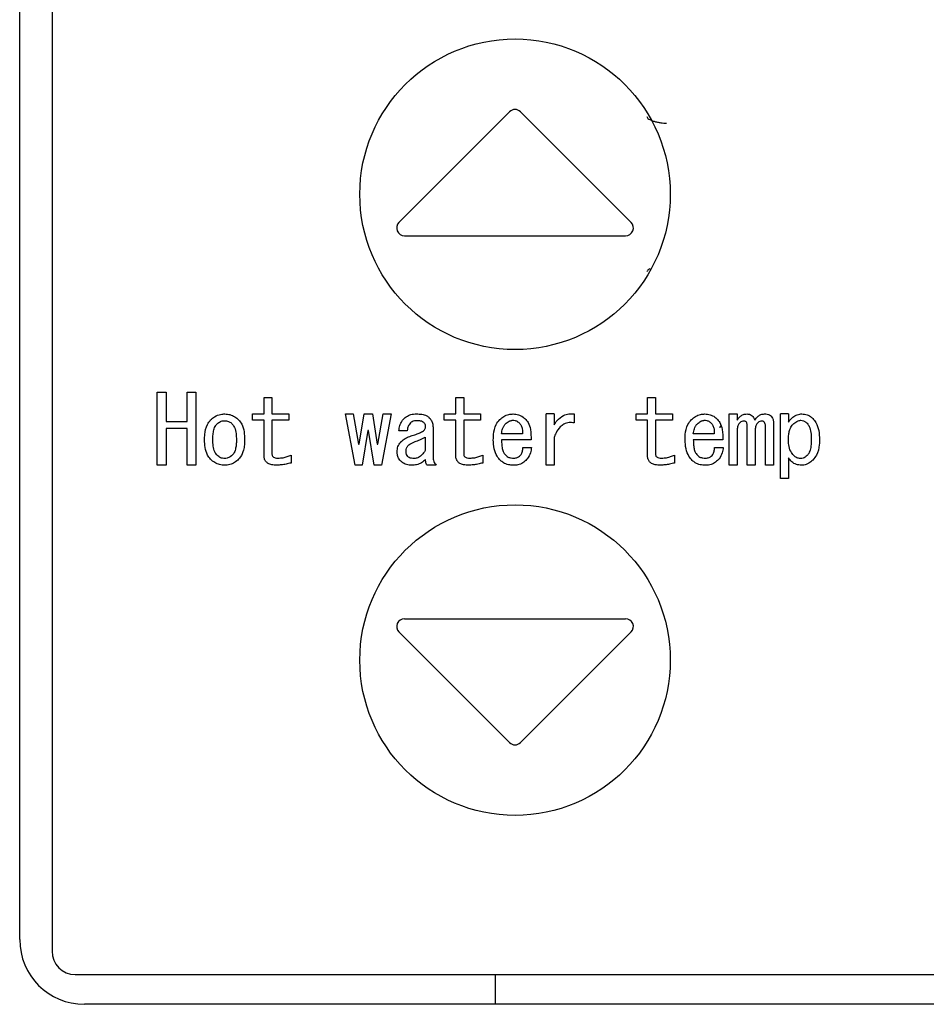
# Model space of a CAD drawing. Units: inches. Extents: x 0.4 to 16.6, y 0.2 to 10.8.
# Drawn here: x 7.6 to 7.7, y 5.9 to 5.9 of the extents above; entities that cross this region are included whole.
import ezdxf

# ---------------------------------------------------------------- set-up
doc = ezdxf.new("R2010")
doc.units = ezdxf.units.IN
doc.header["$MEASUREMENT"] = 0
doc.layers.add('WH', color=7, linetype='Continuous')

msp = doc.modelspace()

# ---------------------------------------------------------------- linework, layer by layer
at = {"layer": 'WH', "linetype": 'Continuous', "lineweight": 25}
for p, q in [((7.604678, 6.006814), (7.604678, 5.868035)), ((7.602217, 5.868921), (7.602217, 6.005929)), ((7.639497, 5.931889), (7.63108, 5.923472)), ((7.648749, 5.923472), (7.640332, 5.931889)), ((7.631497, 5.922464), (7.648331, 5.922464)), ((7.612678, 5.905004), (7.612678, 5.910559)), ((7.612678, 5.910559), (7.613353, 5.910559)), ((7.613353, 5.910559), (7.613353, 5.908336)), ((7.614958, 5.908336), (7.614958, 5.910559)), ((7.614958, 5.910559), (7.615633, 5.910559)), ((7.615633, 5.910559), (7.615633, 5.905004)), ((7.620811, 5.908906), (7.620811, 5.91016)), ((7.620811, 5.91016), (7.621418, 5.91016)), ((7.621418, 5.91016), (7.621418, 5.908906)), ((7.635404, 5.91016), (7.636011, 5.91016)), ((7.635404, 5.908906), (7.635404, 5.91016)), ((7.636011, 5.91016), (7.636011, 5.908906)), ((7.649996, 5.91016), (7.650603, 5.91016)), ((7.649996, 5.908906), (7.649996, 5.91016)), ((7.650603, 5.91016), (7.650603, 5.908906)), ((7.619936, 5.908906), (7.620811, 5.908906)), ((7.619936, 5.908434), (7.619936, 5.908906)), ((7.620811, 5.908434), (7.619936, 5.908434)), ((7.620811, 5.905742), (7.620811, 5.908434)), ((7.621418, 5.908906), (7.622701, 5.908906)), ((7.622701, 5.908434), (7.621418, 5.908434)), ((7.621418, 5.908434), (7.621418, 5.905856)), ((7.622701, 5.908906), (7.622701, 5.908434)), ((7.627746, 5.905004), (7.627005, 5.908906)), ((7.627005, 5.908906), (7.627603, 5.908906)), ((7.627603, 5.908906), (7.628002, 5.906597)), ((7.628059, 5.906597), (7.62843, 5.908906)), ((7.62843, 5.908906), (7.629057, 5.908906)), ((7.629057, 5.908906), (7.629427, 5.906597)), ((7.629484, 5.906597), (7.629883, 5.908906)), ((7.630482, 5.908906), (7.629741, 5.905004)), ((7.629883, 5.908906), (7.630482, 5.908906)), ((7.634529, 5.908434), (7.634529, 5.908906)), ((7.634529, 5.908906), (7.635404, 5.908906)), ((7.635404, 5.908434), (7.634529, 5.908434)), ((7.635404, 5.905742), (7.635404, 5.908434)), ((7.636011, 5.908906), (7.637293, 5.908906)), ((7.637293, 5.908434), (7.636011, 5.908434)), ((7.636011, 5.908434), (7.636011, 5.905856)), ((7.637293, 5.908906), (7.637293, 5.908434)), ((7.642273, 5.905004), (7.642273, 5.908906)), ((7.64288, 5.908906), (7.642273, 5.908906)), ((7.64288, 5.908906), (7.64288, 5.90808)), ((7.644419, 5.908906), (7.644419, 5.908222)), ((7.649121, 5.908434), (7.649121, 5.908906)), ((7.649121, 5.908906), (7.649996, 5.908906)), ((7.649996, 5.908434), (7.649121, 5.908434)), ((7.649996, 5.905742), (7.649996, 5.908434)), ((7.650603, 5.908906), (7.651886, 5.908906)), ((7.651886, 5.908434), (7.650603, 5.908434)), ((7.650603, 5.908434), (7.650603, 5.905856)), ((7.651886, 5.908906), (7.651886, 5.908434)), ((7.656209, 5.905004), (7.656209, 5.908906)), ((7.656209, 5.908906), (7.656816, 5.908906)), ((7.656816, 5.908906), (7.656816, 5.908422)), ((7.660114, 5.904006), (7.660114, 5.908906)), ((7.660721, 5.908906), (7.660114, 5.908906)), ((7.660721, 5.908906), (7.660721, 5.908279)), ((7.613353, 5.908336), (7.614958, 5.908336)), ((7.614958, 5.907797), (7.613353, 5.907797)), ((7.613353, 5.907797), (7.613353, 5.905004)), ((7.614958, 5.905004), (7.614958, 5.907797)), ((7.628715, 5.907652), (7.628287, 5.905004)), ((7.628772, 5.907652), (7.628715, 5.907652)), ((7.629199, 5.905004), (7.628772, 5.907652)), ((7.631707, 5.907623), (7.63108, 5.907623)), ((7.633674, 5.907908), (7.633674, 5.905657)), ((7.657578, 5.905004), (7.657578, 5.907965)), ((7.658974, 5.905004), (7.658974, 5.907937)), ((7.659581, 5.908193), (7.659581, 5.905004)), ((7.633067, 5.907139), (7.633067, 5.906113)), ((7.640485, 5.907395), (7.638889, 5.907395)), ((7.641141, 5.906924), (7.638889, 5.906924)), ((7.64288, 5.90711), (7.64288, 5.905004)), ((7.655078, 5.907395), (7.653482, 5.907395)), ((7.655733, 5.906924), (7.653482, 5.906924)), ((7.656816, 5.907595), (7.656816, 5.905004)), ((7.658184, 5.907595), (7.658184, 5.905004)), ((7.628002, 5.906597), (7.628059, 5.906597)), ((7.629427, 5.906597), (7.629484, 5.906597)), ((7.640514, 5.906341), (7.641169, 5.906341)), ((7.655106, 5.906341), (7.655762, 5.906341)), ((7.622872, 5.905771), (7.622872, 5.905172)), ((7.637464, 5.905771), (7.637464, 5.905172)), ((7.652057, 5.905771), (7.652057, 5.905172)), ((7.660721, 5.905571), (7.660721, 5.904006)), ((7.613353, 5.905004), (7.612678, 5.905004)), ((7.615633, 5.905004), (7.614958, 5.905004)), ((7.628287, 5.905004), (7.627746, 5.905004)), ((7.629741, 5.905004), (7.629199, 5.905004)), ((7.633902, 5.905004), (7.633218, 5.905004)), ((7.64288, 5.905004), (7.642273, 5.905004)), ((7.656816, 5.905004), (7.656209, 5.905004)), ((7.658184, 5.905004), (7.657578, 5.905004)), ((7.659581, 5.905004), (7.658974, 5.905004)), ((7.660721, 5.904006), (7.660114, 5.904006)), ((7.631497, 5.89333), (7.648331, 5.89333)), ((7.63108, 5.892322), (7.639497, 5.883905)), ((7.648749, 5.892322), (7.640332, 5.883905)), ((7.60645, 5.866263), (7.736371, 5.866263)), ((7.638438, 5.864), (7.638438, 5.866263)), ((7.735288, 5.864), (7.607139, 5.864))]:
    msp.add_line(p, q, dxfattribs=at)
for centre in [(7.639914, 5.925614), (7.639914, 5.890181)]:
    msp.add_circle(centre, 0.011811, dxfattribs=at)
for centre, radius, start, end in [((7.639914, 5.931471), 0.000591, 45, 135), ((7.631497, 5.923055), 0.000591, 135, 270), ((7.648331, 5.923055), 0.000591, 270, 45), ((7.631497, 5.89274), 0.000591, 90, 225), ((7.648331, 5.89274), 0.000591, 315, 90), ((7.639914, 5.884323), 0.000591, 225, 315), ((7.607139, 5.868921), 0.004921, 180, 270), ((7.60645, 5.868035), 0.001772, 180, 270)]:
    msp.add_arc(centre, radius, start, end, dxfattribs=at)
for points, knots in [([(7.649954, 5.931519), (7.64996, 5.931489), (7.649973, 5.931426), (7.650081, 5.931334), (7.650252, 5.931246), (7.650479, 5.931167), (7.650735, 5.931104), (7.650992, 5.931059), (7.651228, 5.931032), (7.651366, 5.931029), (7.65143, 5.931027)], [0, 0, 0, 0, 0.130781, 0.267836, 0.407243, 0.5445, 0.675277, 0.796029, 0.904529, 1, 1, 1, 1]), ([(7.650167, 5.919931), (7.65014, 5.919918), (7.650054, 5.919877), (7.649975, 5.919801), (7.649961, 5.919739), (7.649954, 5.919708)], [0, 0, 0, 0, 0.187428, 0.60318, 1, 1, 1, 1]), ([(7.616288, 5.90694), (7.616292, 5.90707), (7.616303, 5.907465), (7.616404, 5.908017), (7.616657, 5.908339), (7.616744, 5.90845)], [0, 0, 0, 0, 0.2443672, 0.7387963, 1, 1, 1, 1]), ([(7.616744, 5.90845), (7.616843, 5.908537), (7.617066, 5.908733), (7.617451, 5.908885), (7.617721, 5.9089), (7.617827, 5.908906)], [0, 0, 0, 0, 0.328226, 0.735099, 1, 1, 1, 1]), ([(7.617229, 5.908137), (7.617273, 5.908176), (7.617388, 5.908279), (7.617596, 5.908378), (7.617759, 5.908389), (7.617827, 5.908393)], [0, 0, 0, 0, 0.26767, 0.695345, 1, 1, 1, 1]), ([(7.617827, 5.908906), (7.61796, 5.908896), (7.618225, 5.908875), (7.618591, 5.908709), (7.618786, 5.908535), (7.618882, 5.90845)], [0, 0, 0, 0, 0.336285, 0.674037, 1, 1, 1, 1]), ([(7.617827, 5.908393), (7.617921, 5.908383), (7.618104, 5.908362), (7.618288, 5.90824), (7.618375, 5.908158), (7.618397, 5.908137)], [0, 0, 0, 0, 0.436412, 0.855183, 1, 1, 1, 1]), ([(7.618882, 5.90845), (7.618965, 5.908346), (7.619178, 5.90808), (7.619315, 5.907543), (7.61933, 5.907139), (7.619338, 5.90694)], [0, 0, 0, 0, 0.245828, 0.628698, 1, 1, 1, 1]), ([(7.63108, 5.907623), (7.631095, 5.907755), (7.631126, 5.908019), (7.631279, 5.908341), (7.631423, 5.908502), (7.631479, 5.908564)], [0, 0, 0, 0, 0.379149, 0.760795, 1, 1, 1, 1]), ([(7.631479, 5.908564), (7.631584, 5.908648), (7.631794, 5.908815), (7.632136, 5.908897), (7.632344, 5.908904), (7.63242, 5.908906)], [0, 0, 0, 0, 0.388787, 0.777991, 1, 1, 1, 1]), ([(7.63242, 5.908393), (7.632368, 5.908391), (7.63225, 5.908385), (7.632088, 5.908329), (7.632, 5.908254), (7.631964, 5.908222)], [0, 0, 0, 0, 0.308814, 0.711108, 1, 1, 1, 1]), ([(7.63242, 5.908906), (7.632551, 5.908901), (7.632814, 5.908891), (7.633158, 5.908805), (7.633326, 5.908671), (7.633389, 5.908621)], [0, 0, 0, 0, 0.382144, 0.767286, 1, 1, 1, 1]), ([(7.632933, 5.908279), (7.632888, 5.908305), (7.632803, 5.908354), (7.632626, 5.908387), (7.632499, 5.908391), (7.63242, 5.908393)], [0, 0, 0, 0, 0.287886, 0.551941, 1, 1, 1, 1]), ([(7.633389, 5.908621), (7.633433, 5.908572), (7.633542, 5.90845), (7.633654, 5.908204), (7.633667, 5.908007), (7.633674, 5.907908)], [0, 0, 0, 0, 0.250772, 0.626026, 1, 1, 1, 1]), ([(7.638262, 5.90694), (7.638266, 5.90707), (7.638277, 5.907465), (7.638388, 5.908028), (7.638651, 5.908358), (7.638747, 5.908479)], [0, 0, 0, 0, 0.238836, 0.721896, 1, 1, 1, 1]), ([(7.638747, 5.908479), (7.638847, 5.908566), (7.639047, 5.90874), (7.63941, 5.908884), (7.639658, 5.908899), (7.639773, 5.908906)], [0, 0, 0, 0, 0.347381, 0.696961, 1, 1, 1, 1]), ([(7.639174, 5.908137), (7.639223, 5.908181), (7.639309, 5.908261), (7.639476, 5.908364), (7.639614, 5.908406), (7.639703, 5.90842), (7.639716, 5.908422)], [0, 0, 0, 0, 0.3162637, 0.5633183, 0.9389779, 1, 1, 1, 1]), ([(7.639716, 5.908422), (7.639783, 5.908421), (7.639923, 5.90842), (7.640097, 5.908332), (7.640191, 5.908254), (7.640229, 5.908222)], [0, 0, 0, 0, 0.350582, 0.735704, 1, 1, 1, 1]), ([(7.639773, 5.908906), (7.639906, 5.908894), (7.640172, 5.908871), (7.640465, 5.908719), (7.640612, 5.9086), (7.640656, 5.908564)], [0, 0, 0, 0, 0.411137, 0.824013, 1, 1, 1, 1]), ([(7.640656, 5.908564), (7.640747, 5.908465), (7.640964, 5.908228), (7.641128, 5.907644), (7.641136, 5.907191), (7.641141, 5.906924)], [0, 0, 0, 0, 0.2258361, 0.5436678, 1, 1, 1, 1]), ([(7.64288, 5.90808), (7.642955, 5.908187), (7.643151, 5.908468), (7.643532, 5.908784), (7.644006, 5.90894), (7.644283, 5.908917), (7.644419, 5.908906)], [0, 0, 0, 0, 0.2129246, 0.5538847, 0.7812607, 1, 1, 1, 1]), ([(7.652855, 5.90694), (7.652859, 5.90707), (7.65287, 5.907465), (7.652981, 5.908028), (7.653243, 5.908358), (7.653339, 5.908479)], [0, 0, 0, 0, 0.238837, 0.721895, 1, 1, 1, 1]), ([(7.653339, 5.908479), (7.653439, 5.908566), (7.65364, 5.90874), (7.654002, 5.908884), (7.65425, 5.908899), (7.654365, 5.908906)], [0, 0, 0, 0, 0.3473817, 0.6969861, 1, 1, 1, 1]), ([(7.653767, 5.908137), (7.653815, 5.908181), (7.653901, 5.908261), (7.654068, 5.908364), (7.654206, 5.908406), (7.654296, 5.90842), (7.654308, 5.908422)], [0, 0, 0, 0, 0.316225, 0.563277, 0.938932, 1, 1, 1, 1]), ([(7.654308, 5.908422), (7.654375, 5.908421), (7.654515, 5.90842), (7.654689, 5.908332), (7.654783, 5.908254), (7.654821, 5.908222)], [0, 0, 0, 0, 0.350548, 0.73569, 1, 1, 1, 1]), ([(7.654365, 5.908906), (7.654498, 5.908894), (7.654764, 5.908871), (7.655058, 5.908719), (7.655205, 5.9086), (7.655249, 5.908564)], [0, 0, 0, 0, 0.411137, 0.824013, 1, 1, 1, 1]), ([(7.655249, 5.908564), (7.655339, 5.908465), (7.655557, 5.908228), (7.65572, 5.907644), (7.655729, 5.907191), (7.655733, 5.906924)], [0, 0, 0, 0, 0.225845, 0.54367, 1, 1, 1, 1]), ([(7.656816, 5.908422), (7.656892, 5.908532), (7.657016, 5.908713), (7.657289, 5.908879), (7.657466, 5.908897), (7.657557, 5.908906)], [0, 0, 0, 0, 0.429038, 0.704446, 1, 1, 1, 1]), ([(7.657329, 5.908365), (7.657275, 5.908358), (7.65717, 5.908345), (7.657071, 5.908274), (7.657026, 5.908231), (7.657016, 5.908222)], [0, 0, 0, 0, 0.464432, 0.886965, 1, 1, 1, 1]), ([(7.657529, 5.908279), (7.657514, 5.908293), (7.657477, 5.908326), (7.657408, 5.908359), (7.657354, 5.908363), (7.657329, 5.908365)], [0, 0, 0, 0, 0.275993, 0.669295, 1, 1, 1, 1]), ([(7.657557, 5.908906), (7.657643, 5.908898), (7.657787, 5.908886), (7.657963, 5.908774), (7.658086, 5.908621), (7.658131, 5.908494), (7.658156, 5.908422)], [0, 0, 0, 0, 0.303732, 0.515373, 0.726766, 1, 1, 1, 1]), ([(7.658156, 5.908422), (7.658231, 5.908532), (7.658355, 5.908713), (7.658628, 5.908879), (7.658805, 5.908897), (7.658897, 5.908906)], [0, 0, 0, 0, 0.429038, 0.704446, 1, 1, 1, 1]), ([(7.658669, 5.908365), (7.658628, 5.908359), (7.658534, 5.908347), (7.658445, 5.908278), (7.658395, 5.908232), (7.658384, 5.908222)], [0, 0, 0, 0, 0.377106, 0.858992, 1, 1, 1, 1]), ([(7.658897, 5.908279), (7.658864, 5.908305), (7.658814, 5.908344), (7.658732, 5.908362), (7.65869, 5.908364), (7.658669, 5.908365)], [0, 0, 0, 0, 0.495635, 0.74389, 1, 1, 1, 1]), ([(7.658897, 5.908906), (7.658963, 5.908903), (7.659094, 5.908898), (7.659277, 5.908845), (7.659369, 5.908769), (7.65941, 5.908735)], [0, 0, 0, 0, 0.355867, 0.714745, 1, 1, 1, 1]), ([(7.65941, 5.908735), (7.659446, 5.908689), (7.659534, 5.908577), (7.659575, 5.908381), (7.659579, 5.908246), (7.659581, 5.908193)], [0, 0, 0, 0, 0.301584, 0.725845, 1, 1, 1, 1]), ([(7.660721, 5.908279), (7.660798, 5.908387), (7.660953, 5.908603), (7.661284, 5.908834), (7.661569, 5.908901), (7.661722, 5.908905), (7.661747, 5.908906)], [0, 0, 0, 0, 0.31503, 0.633333, 0.940993, 1, 1, 1, 1]), ([(7.661063, 5.908108), (7.661111, 5.908153), (7.661201, 5.908238), (7.661372, 5.908354), (7.661531, 5.908415), (7.661638, 5.90842), (7.661662, 5.908422)], [0, 0, 0, 0, 0.2850305, 0.5361577, 0.8976787, 1, 1, 1, 1]), ([(7.661662, 5.908422), (7.661728, 5.908415), (7.661869, 5.9084), (7.66203, 5.908302), (7.662115, 5.908222), (7.662146, 5.908193)], [0, 0, 0, 0, 0.361439, 0.768299, 1, 1, 1, 1]), ([(7.661747, 5.908906), (7.66188, 5.908894), (7.662148, 5.908871), (7.66242, 5.90871), (7.662545, 5.908591), (7.662574, 5.908564)], [0, 0, 0, 0, 0.434256, 0.872131, 1, 1, 1, 1]), ([(7.662574, 5.908564), (7.662659, 5.908462), (7.662881, 5.908195), (7.663058, 5.907623), (7.663077, 5.907174), (7.663087, 5.90694)], [0, 0, 0, 0, 0.227035, 0.595414, 1, 1, 1, 1]), ([(7.616915, 5.90694), (7.616918, 5.907071), (7.616924, 5.907323), (7.616985, 5.90769), (7.617084, 5.907971), (7.617196, 5.908099), (7.617229, 5.908137)], [0, 0, 0, 0, 0.311612, 0.596494, 0.883394, 1, 1, 1, 1]), ([(7.618397, 5.908137), (7.618458, 5.908055), (7.618617, 5.907841), (7.618695, 5.907414), (7.618706, 5.907095), (7.618711, 5.90694)], [0, 0, 0, 0, 0.238519, 0.629156, 1, 1, 1, 1]), ([(7.631964, 5.908222), (7.631924, 5.908177), (7.63182, 5.90806), (7.631734, 5.907849), (7.631715, 5.907689), (7.631707, 5.907623)], [0, 0, 0, 0, 0.272994, 0.702845, 1, 1, 1, 1]), ([(7.631907, 5.907196), (7.632031, 5.907238), (7.632273, 5.907319), (7.632635, 5.907439), (7.632852, 5.907562), (7.632961, 5.907623)], [0, 0, 0, 0, 0.345197, 0.670854, 1, 1, 1, 1]), ([(7.633104, 5.907965), (7.633096, 5.908018), (7.633083, 5.908115), (7.633004, 5.908215), (7.632952, 5.908262), (7.632933, 5.908279)], [0, 0, 0, 0, 0.422442, 0.790259, 1, 1, 1, 1]), ([(7.632961, 5.907623), (7.632981, 5.907649), (7.633022, 5.907701), (7.633076, 5.907802), (7.6331, 5.907894), (7.633103, 5.907954), (7.633104, 5.907965)], [0, 0, 0, 0, 0.260963, 0.521329, 0.906524, 1, 1, 1, 1]), ([(7.638889, 5.907395), (7.638909, 5.907526), (7.63894, 5.907723), (7.639042, 5.907975), (7.63913, 5.908082), (7.639174, 5.908137)], [0, 0, 0, 0, 0.489476, 0.738957, 1, 1, 1, 1]), ([(7.640229, 5.908222), (7.640285, 5.908157), (7.6404, 5.908026), (7.640485, 5.907733), (7.640485, 5.90752), (7.640485, 5.907395)], [0, 0, 0, 0, 0.285518, 0.580458, 1, 1, 1, 1]), ([(7.644419, 5.908222), (7.644286, 5.908238), (7.644021, 5.908271), (7.643642, 5.908153), (7.643291, 5.907885), (7.643045, 5.90752), (7.642928, 5.907229), (7.64288, 5.90711)], [0, 0, 0, 0, 0.189547, 0.381194, 0.549833, 0.815902, 1, 1, 1, 1]), ([(7.653482, 5.907395), (7.653502, 5.907526), (7.653532, 5.907723), (7.653634, 5.907975), (7.653722, 5.908082), (7.653767, 5.908137)], [0, 0, 0, 0, 0.489465, 0.738941, 1, 1, 1, 1]), ([(7.654821, 5.908222), (7.654878, 5.908157), (7.654993, 5.908026), (7.655077, 5.907733), (7.655078, 5.90752), (7.655078, 5.907395)], [0, 0, 0, 0, 0.285518, 0.580457, 1, 1, 1, 1]), ([(7.655465, 5.907897), (7.6555, 5.9079), (7.655539, 5.907904), (7.655582, 5.907984), (7.655587, 5.907992)], [0, 0, 0, 0, 0.890664, 1, 1, 1, 1]), ([(7.657016, 5.908222), (7.656975, 5.90817), (7.656871, 5.908039), (7.656823, 5.907811), (7.656818, 5.907654), (7.656816, 5.907595)], [0, 0, 0, 0, 0.2949861, 0.7371102, 1, 1, 1, 1]), ([(7.657578, 5.907965), (7.657577, 5.907998), (7.657575, 5.908067), (7.657569, 5.908175), (7.657542, 5.908244), (7.657529, 5.908279)], [0, 0, 0, 0, 0.30815, 0.648441, 1, 1, 1, 1]), ([(7.658384, 5.908222), (7.658343, 5.90817), (7.658239, 5.908039), (7.658191, 5.907811), (7.658186, 5.907654), (7.658184, 5.907595)], [0, 0, 0, 0, 0.295004, 0.737117, 1, 1, 1, 1]), ([(7.658974, 5.907937), (7.658973, 5.90797), (7.658971, 5.908035), (7.658958, 5.908147), (7.658926, 5.908228), (7.6589, 5.908274), (7.658897, 5.908279)], [0, 0, 0, 0, 0.277534, 0.555796, 0.950882, 1, 1, 1, 1]), ([(7.660721, 5.90694), (7.660724, 5.907071), (7.66073, 5.907306), (7.6608, 5.907658), (7.660905, 5.907929), (7.661025, 5.908065), (7.661063, 5.908108)], [0, 0, 0, 0, 0.316317, 0.564996, 0.861931, 1, 1, 1, 1]), ([(7.662146, 5.908193), (7.662204, 5.908116), (7.662359, 5.907909), (7.662442, 5.907473), (7.662454, 5.90714), (7.66246, 5.906968)], [0, 0, 0, 0, 0.222095, 0.597464, 1, 1, 1, 1]), ([(7.616744, 5.905457), (7.616661, 5.905561), (7.616451, 5.905822), (7.616312, 5.906348), (7.616296, 5.906744), (7.616288, 5.90694)], [0, 0, 0, 0, 0.250187, 0.628193, 1, 1, 1, 1]), ([(7.617229, 5.905771), (7.61717, 5.905848), (7.617017, 5.906051), (7.616932, 5.906467), (7.616921, 5.906781), (7.616915, 5.90694)], [0, 0, 0, 0, 0.233777, 0.613141, 1, 1, 1, 1]), ([(7.618711, 5.90694), (7.618708, 5.906808), (7.618701, 5.906565), (7.618641, 5.906214), (7.618545, 5.905943), (7.618434, 5.905814), (7.618397, 5.905771)], [0, 0, 0, 0, 0.318651, 0.589601, 0.862186, 1, 1, 1, 1]), ([(7.619338, 5.90694), (7.619335, 5.906808), (7.619328, 5.906545), (7.619251, 5.906088), (7.619104, 5.905703), (7.618925, 5.905506), (7.618882, 5.905457)], [0, 0, 0, 0, 0.248371, 0.497117, 0.87744, 1, 1, 1, 1]), ([(7.631251, 5.906797), (7.631299, 5.906842), (7.631395, 5.906932), (7.631607, 5.907082), (7.631788, 5.907151), (7.631907, 5.907196)], [0, 0, 0, 0, 0.2543451, 0.5092628, 1, 1, 1, 1]), ([(7.632306, 5.906797), (7.632429, 5.906841), (7.632622, 5.90691), (7.632875, 5.907028), (7.633003, 5.907102), (7.633067, 5.907139)], [0, 0, 0, 0, 0.47123, 0.735052, 1, 1, 1, 1]), ([(7.638804, 5.905372), (7.638718, 5.905472), (7.638498, 5.905729), (7.638296, 5.906275), (7.638274, 5.90671), (7.638262, 5.90694)], [0, 0, 0, 0, 0.2328, 0.594243, 1, 1, 1, 1]), ([(7.638889, 5.906924), (7.638892, 5.906792), (7.638896, 5.906548), (7.638956, 5.906199), (7.639052, 5.905913), (7.639183, 5.905789), (7.639231, 5.905742)], [0, 0, 0, 0, 0.311103, 0.576108, 0.843122, 1, 1, 1, 1]), ([(7.653396, 5.905372), (7.65331, 5.905472), (7.65309, 5.905729), (7.652889, 5.906275), (7.652867, 5.90671), (7.652855, 5.90694)], [0, 0, 0, 0, 0.232801, 0.59424, 1, 1, 1, 1]), ([(7.653482, 5.906924), (7.653484, 5.906792), (7.653489, 5.906548), (7.653549, 5.906199), (7.653645, 5.905913), (7.653775, 5.905789), (7.653824, 5.905742)], [0, 0, 0, 0, 0.311103, 0.576108, 0.843122, 1, 1, 1, 1]), ([(7.66112, 5.905742), (7.661037, 5.905847), (7.660844, 5.906088), (7.660737, 5.906519), (7.660726, 5.906816), (7.660721, 5.90694)], [0, 0, 0, 0, 0.308252, 0.711038, 1, 1, 1, 1]), ([(7.66246, 5.906968), (7.662457, 5.906836), (7.662451, 5.906562), (7.662388, 5.906176), (7.662277, 5.905889), (7.662173, 5.905773), (7.662146, 5.905742)], [0, 0, 0, 0, 0.3049, 0.637547, 0.906342, 1, 1, 1, 1]), ([(7.663087, 5.90694), (7.663083, 5.906809), (7.663071, 5.906413), (7.662941, 5.905851), (7.662673, 5.905522), (7.662574, 5.9054)], [0, 0, 0, 0, 0.2374632, 0.718893, 1, 1, 1, 1]), ([(7.630938, 5.906027), (7.630949, 5.906161), (7.630973, 5.90643), (7.631135, 5.906677), (7.63124, 5.906785), (7.631251, 5.906797)], [0, 0, 0, 0, 0.4681899, 0.9413132, 1, 1, 1, 1]), ([(7.631622, 5.906084), (7.631623, 5.906126), (7.631627, 5.906233), (7.631672, 5.906377), (7.63174, 5.906455), (7.631764, 5.906483)], [0, 0, 0, 0, 0.2903548, 0.7405988, 1, 1, 1, 1]), ([(7.631764, 5.906483), (7.631813, 5.906527), (7.631916, 5.906618), (7.632101, 5.906722), (7.632237, 5.906772), (7.632306, 5.906797)], [0, 0, 0, 0, 0.312407, 0.65235, 1, 1, 1, 1]), ([(7.640314, 5.905742), (7.640355, 5.905796), (7.640429, 5.905893), (7.64049, 5.906102), (7.640505, 5.906248), (7.640514, 5.906341)], [0, 0, 0, 0, 0.310298, 0.565617, 1, 1, 1, 1]), ([(7.641169, 5.906341), (7.641146, 5.906211), (7.641092, 5.905911), (7.640932, 5.905578), (7.640778, 5.905411), (7.640742, 5.905372)], [0, 0, 0, 0, 0.366971, 0.850827, 1, 1, 1, 1]), ([(7.654907, 5.905742), (7.654947, 5.905796), (7.655021, 5.905893), (7.655082, 5.906102), (7.655097, 5.906248), (7.655106, 5.906341)], [0, 0, 0, 0, 0.310298, 0.565617, 1, 1, 1, 1]), ([(7.655762, 5.906341), (7.655739, 5.906211), (7.655685, 5.905911), (7.655525, 5.905578), (7.655371, 5.905411), (7.655334, 5.905372)], [0, 0, 0, 0, 0.366971, 0.850827, 1, 1, 1, 1]), ([(7.617827, 5.905004), (7.617695, 5.905012), (7.61743, 5.90503), (7.617052, 5.90519), (7.616848, 5.905367), (7.616744, 5.905457)], [0, 0, 0, 0, 0.328591, 0.659258, 1, 1, 1, 1]), ([(7.617827, 5.905514), (7.617717, 5.905526), (7.617551, 5.905544), (7.617356, 5.905657), (7.617272, 5.905732), (7.617229, 5.905771)], [0, 0, 0, 0, 0.490306, 0.740482, 1, 1, 1, 1]), ([(7.618397, 5.905771), (7.618349, 5.905727), (7.618235, 5.905625), (7.618036, 5.905529), (7.617887, 5.905519), (7.617827, 5.905514)], [0, 0, 0, 0, 0.304072, 0.719946, 1, 1, 1, 1]), ([(7.618882, 5.905457), (7.618783, 5.90537), (7.618584, 5.905195), (7.618217, 5.905032), (7.617955, 5.905013), (7.617827, 5.905004)], [0, 0, 0, 0, 0.335971, 0.673823, 1, 1, 1, 1]), ([(7.621789, 5.905004), (7.621657, 5.905009), (7.621428, 5.905018), (7.621142, 5.905117), (7.620954, 5.905264), (7.620843, 5.905458), (7.620815, 5.905626), (7.620812, 5.905725), (7.620811, 5.905742)], [0, 0, 0, 0, 0.283498, 0.49185, 0.639209, 0.787354, 0.961906, 1, 1, 1, 1]), ([(7.621418, 5.905856), (7.621421, 5.905817), (7.621426, 5.905749), (7.621477, 5.905665), (7.621554, 5.9056), (7.62169, 5.905551), (7.621804, 5.905546), (7.621874, 5.905543)], [0, 0, 0, 0, 0.186284, 0.321664, 0.456736, 0.663742, 1, 1, 1, 1]), ([(7.621874, 5.905543), (7.622006, 5.90555), (7.622243, 5.905563), (7.622577, 5.905651), (7.622773, 5.905731), (7.622872, 5.905771)], [0, 0, 0, 0, 0.382842, 0.689163, 1, 1, 1, 1]), ([(7.631223, 5.905315), (7.631179, 5.905364), (7.631069, 5.905487), (7.630958, 5.905733), (7.630944, 5.90593), (7.630938, 5.906027)], [0, 0, 0, 0, 0.250783, 0.627816, 1, 1, 1, 1]), ([(7.631764, 5.905657), (7.631724, 5.905711), (7.63164, 5.905828), (7.631624, 5.905986), (7.631622, 5.906073), (7.631622, 5.906084)], [0, 0, 0, 0, 0.43373, 0.92444, 1, 1, 1, 1]), ([(7.63222, 5.905514), (7.632159, 5.905517), (7.632036, 5.905521), (7.631874, 5.905567), (7.631795, 5.905632), (7.631764, 5.905657)], [0, 0, 0, 0, 0.376675, 0.756174, 1, 1, 1, 1]), ([(7.633104, 5.905429), (7.633003, 5.905342), (7.632802, 5.905168), (7.63243, 5.905027), (7.632173, 5.905011), (7.632049, 5.905004)], [0, 0, 0, 0, 0.339575, 0.681308, 1, 1, 1, 1]), ([(7.633067, 5.906113), (7.632994, 5.906002), (7.632863, 5.905801), (7.632601, 5.905596), (7.632378, 5.905522), (7.632255, 5.905516), (7.63222, 5.905514)], [0, 0, 0, 0, 0.364504, 0.661644, 0.902399, 1, 1, 1, 1]), ([(7.633218, 5.905004), (7.633188, 5.905047), (7.633135, 5.905123), (7.633109, 5.905273), (7.633106, 5.905371), (7.633104, 5.905429)], [0, 0, 0, 0, 0.344171, 0.614184, 1, 1, 1, 1]), ([(7.633674, 5.905657), (7.633678, 5.905591), (7.633688, 5.905414), (7.633777, 5.90519), (7.63387, 5.90505), (7.633902, 5.905004)], [0, 0, 0, 0, 0.280803, 0.758547, 1, 1, 1, 1]), ([(7.636381, 5.905004), (7.636249, 5.905009), (7.63602, 5.905018), (7.635734, 5.905117), (7.635546, 5.905264), (7.635436, 5.905458), (7.635407, 5.905626), (7.635404, 5.905725), (7.635404, 5.905742)], [0, 0, 0, 0, 0.2835, 0.491854, 0.639198, 0.787356, 0.961905, 1, 1, 1, 1]), ([(7.636011, 5.905856), (7.636014, 5.905817), (7.636019, 5.905749), (7.636069, 5.905665), (7.636147, 5.9056), (7.636283, 5.905551), (7.636396, 5.905546), (7.636467, 5.905543)], [0, 0, 0, 0, 0.186285, 0.321665, 0.456737, 0.663788, 1, 1, 1, 1]), ([(7.636467, 5.905543), (7.636598, 5.90555), (7.636835, 5.905563), (7.637169, 5.905651), (7.637365, 5.905731), (7.637464, 5.905771)], [0, 0, 0, 0, 0.38287, 0.689163, 1, 1, 1, 1]), ([(7.639801, 5.905004), (7.63967, 5.905011), (7.639405, 5.905026), (7.639055, 5.905156), (7.638879, 5.905307), (7.638804, 5.905372)], [0, 0, 0, 0, 0.362946, 0.728519, 1, 1, 1, 1]), ([(7.639231, 5.905742), (7.639283, 5.9057), (7.639396, 5.905608), (7.6396, 5.905552), (7.63974, 5.905546), (7.639801, 5.905543)], [0, 0, 0, 0, 0.320818, 0.701217, 1, 1, 1, 1]), ([(7.639801, 5.905543), (7.639859, 5.905546), (7.639994, 5.905553), (7.640176, 5.905621), (7.640274, 5.905707), (7.640314, 5.905742)], [0, 0, 0, 0, 0.308402, 0.716764, 1, 1, 1, 1]), ([(7.640742, 5.905372), (7.640639, 5.905287), (7.640434, 5.905115), (7.640093, 5.905016), (7.639881, 5.905007), (7.639801, 5.905004)], [0, 0, 0, 0, 0.3836661, 0.7692589, 1, 1, 1, 1]), ([(7.650974, 5.905004), (7.650842, 5.905009), (7.650613, 5.905018), (7.650327, 5.905117), (7.650139, 5.905264), (7.650028, 5.905458), (7.65, 5.905626), (7.649997, 5.905725), (7.649996, 5.905742)], [0, 0, 0, 0, 0.283516, 0.491847, 0.639205, 0.787359, 0.961905, 1, 1, 1, 1]), ([(7.650603, 5.905856), (7.650606, 5.905817), (7.650611, 5.905749), (7.650662, 5.905665), (7.650739, 5.9056), (7.650875, 5.905551), (7.650989, 5.905546), (7.651059, 5.905543)], [0, 0, 0, 0, 0.186278, 0.321677, 0.45671, 0.663753, 1, 1, 1, 1]), ([(7.651059, 5.905543), (7.651191, 5.90555), (7.651428, 5.905563), (7.651762, 5.905651), (7.651958, 5.905731), (7.652057, 5.905771)], [0, 0, 0, 0, 0.382842, 0.689136, 1, 1, 1, 1]), ([(7.654394, 5.905004), (7.654262, 5.905011), (7.653997, 5.905026), (7.653647, 5.905156), (7.653471, 5.905307), (7.653396, 5.905372)], [0, 0, 0, 0, 0.362946, 0.728519, 1, 1, 1, 1]), ([(7.653824, 5.905742), (7.653876, 5.9057), (7.653988, 5.905608), (7.654193, 5.905552), (7.654332, 5.905546), (7.654394, 5.905543)], [0, 0, 0, 0, 0.320818, 0.701217, 1, 1, 1, 1]), ([(7.654394, 5.905543), (7.654452, 5.905546), (7.654587, 5.905553), (7.654769, 5.905621), (7.654867, 5.905707), (7.654907, 5.905742)], [0, 0, 0, 0, 0.308402, 0.716764, 1, 1, 1, 1]), ([(7.655334, 5.905372), (7.655232, 5.905287), (7.655026, 5.905115), (7.654686, 5.905016), (7.654473, 5.905007), (7.654394, 5.905004)], [0, 0, 0, 0, 0.383642, 0.76926, 1, 1, 1, 1]), ([(7.661719, 5.905004), (7.661586, 5.905014), (7.661318, 5.905035), (7.660955, 5.905242), (7.660799, 5.905461), (7.660721, 5.905571)], [0, 0, 0, 0, 0.330775, 0.665324, 1, 1, 1, 1]), ([(7.661633, 5.905514), (7.661538, 5.905526), (7.661395, 5.905543), (7.661229, 5.905644), (7.661157, 5.905709), (7.66112, 5.905742)], [0, 0, 0, 0, 0.491778, 0.741501, 1, 1, 1, 1]), ([(7.662146, 5.905742), (7.6621, 5.905701), (7.662007, 5.905618), (7.661831, 5.905531), (7.661701, 5.90552), (7.661633, 5.905514)], [0, 0, 0, 0, 0.322815, 0.648232, 1, 1, 1, 1]), ([(7.662574, 5.9054), (7.662475, 5.905313), (7.662275, 5.905136), (7.661965, 5.905016), (7.661775, 5.905006), (7.661719, 5.905004)], [0, 0, 0, 0, 0.410172, 0.824858, 1, 1, 1, 1]), ([(7.622872, 5.905172), (7.622744, 5.905144), (7.622502, 5.905089), (7.622141, 5.905024), (7.621906, 5.90501), (7.621789, 5.905004)], [0, 0, 0, 0, 0.358627, 0.678398, 1, 1, 1, 1]), ([(7.632049, 5.905004), (7.631917, 5.905012), (7.63165, 5.90503), (7.631372, 5.905175), (7.631249, 5.905291), (7.631223, 5.905315)], [0, 0, 0, 0, 0.438293, 0.881443, 1, 1, 1, 1]), ([(7.637464, 5.905172), (7.637336, 5.905144), (7.637094, 5.905089), (7.636733, 5.905024), (7.636499, 5.90501), (7.636381, 5.905004)], [0, 0, 0, 0, 0.3586002, 0.6783715, 1, 1, 1, 1]), ([(7.652057, 5.905172), (7.651929, 5.905144), (7.651687, 5.905089), (7.651326, 5.905024), (7.651091, 5.90501), (7.650974, 5.905004)], [0, 0, 0, 0, 0.358627, 0.678398, 1, 1, 1, 1])]:
    msp.add_open_spline(points, degree=3, knots=knots, dxfattribs=at)

doc.saveas('drawing.dxf')
